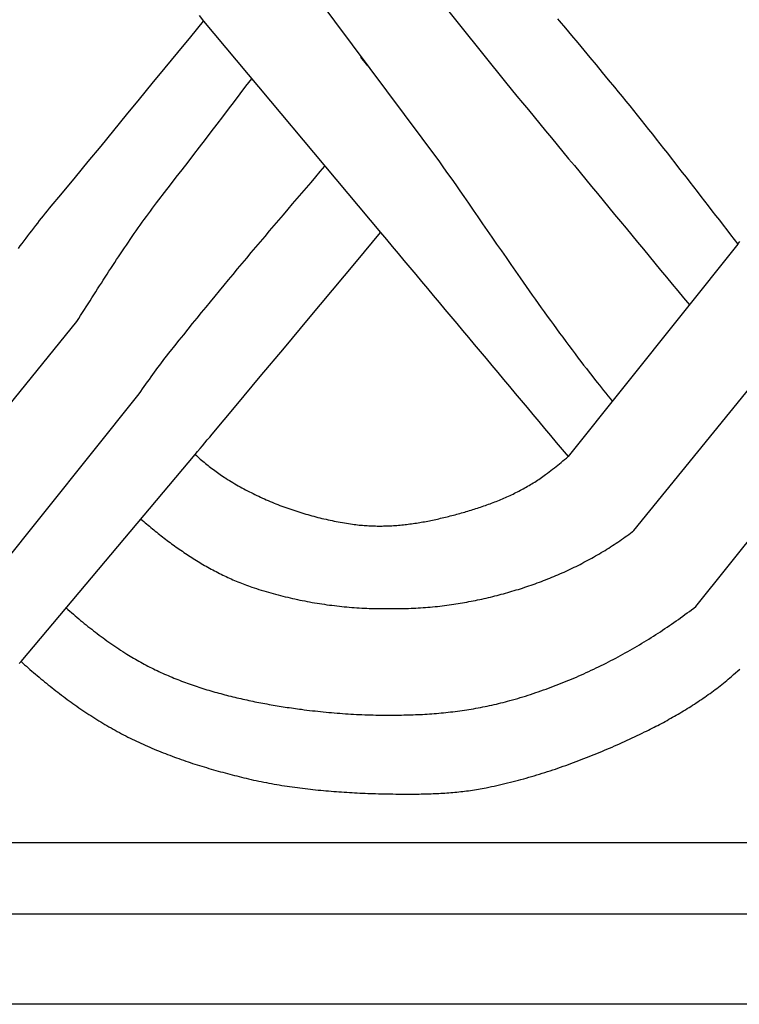
# Model space of a CAD drawing. Units: millimetres. Extents: x 1122 to 2240, y 70 to 2101.
# Drawn here: x 1877 to 1915, y 2000 to 2051 of the extents above; entities that cross this region are included whole.
import ezdxf

# ---------------------------------------------------------------- set-up
doc = ezdxf.new("R2010")
doc.units = ezdxf.units.MM
doc.layers.add('Default Layer', color=7, linetype='Continuous', lineweight=30)

msp = doc.modelspace()

# ---------------------------------------------------------------- linework, layer by layer
at = {"layer": 'Default Layer', "color": 18, "lineweight": 30, "true_color": 0x000000}
for p, q in [((1893.511, 2058.685), (1902.486, 2047.438)), ((1890.262, 2055.147), (1899.08, 2043.306)), ((1886.88, 2050.593), (1896.032, 2039.653)), ((1895.374, 2048.282), (1895.02, 2048.731)), ((1914.506, 2039.053), (1905.723, 2028.068)), ((1871.552, 2024.245), (1880.335, 2035.056)), ((1909.121, 2024.245), (1917.904, 2035.056)), ((1874.76, 2020.323), (1883.56, 2031.317)), ((1912.329, 2020.323), (1921.13, 2031.317)), ((1877.45, 2017.471), (1886.45, 2028.178)), ((1223.823, 2008.117), (2138.223, 2008.117)), ((2138.223, 2004.406), (1223.823, 2004.406))]:
    msp.add_line(p, q, dxfattribs=at)
at = {"layer": 'Default Layer', "color": 18, "lineweight": 30, "true_color": 0x000000, "extrusion": (0, 0, -1)}
for points in [[(-1223.823, 1999.746), (-1223.823, 2101.346), (-1223.823, 2101.346), (-2138.223, 2101.346), (-2138.223, 2101.346), (-2138.223, 1999.746), (-2138.223, 1999.746), (-1223.823, 1999.746)], [(-1877.311, 2038.831), (-1877.409, 2038.964), (-1877.508, 2039.096), (-1877.607, 2039.229), (-1877.706, 2039.361), (-1877.806, 2039.492), (-1877.906, 2039.623), (-1878.007, 2039.754), (-1878.107, 2039.884), (-1878.209, 2040.014), (-1878.31, 2040.144), (-1878.412, 2040.273), (-1878.515, 2040.402), (-1878.618, 2040.53), (-1878.721, 2040.657), (-1878.825, 2040.785), (-1878.929, 2040.911), (-1878.929, 2040.911), (-1879.593, 2041.716), (-1880.257, 2042.521), (-1880.92, 2043.326), (-1881.583, 2044.132), (-1882.246, 2044.938), (-1882.908, 2045.745), (-1883.57, 2046.552), (-1884.232, 2047.36), (-1884.894, 2048.167), (-1885.556, 2048.976), (-1886.218, 2049.784), (-1886.88, 2050.593)], [(-1905.18, 2050.706), (-1905.269, 2050.6), (-1905.269, 2050.6), (-1905.588, 2050.221), (-1905.906, 2049.842), (-1906.223, 2049.463), (-1906.54, 2049.083), (-1906.857, 2048.703), (-1907.173, 2048.323), (-1907.488, 2047.942), (-1907.804, 2047.561), (-1908.119, 2047.18), (-1908.119, 2047.18), (-1908.318, 2046.938), (-1908.516, 2046.695), (-1908.714, 2046.452), (-1908.911, 2046.208), (-1909.107, 2045.964), (-1909.303, 2045.72), (-1909.499, 2045.475), (-1909.694, 2045.23), (-1909.889, 2044.985), (-1910.084, 2044.739), (-1910.278, 2044.493), (-1910.472, 2044.247), (-1910.665, 2044), (-1910.858, 2043.754), (-1911.051, 2043.507), (-1911.244, 2043.26), (-1911.436, 2043.012), (-1911.629, 2042.765), (-1911.821, 2042.517), (-1912.013, 2042.27), (-1912.204, 2042.022), (-1912.396, 2041.774), (-1912.588, 2041.527), (-1912.78, 2041.279), (-1912.971, 2041.031), (-1913.163, 2040.784), (-1913.354, 2040.536), (-1913.546, 2040.289), (-1913.738, 2040.041), (-1913.93, 2039.794), (-1914.122, 2039.547), (-1914.314, 2039.3), (-1914.506, 2039.053)], [(-1880.335, 2035.056), (-1880.432, 2035.209), (-1880.529, 2035.362), (-1880.626, 2035.516), (-1880.723, 2035.669), (-1880.821, 2035.822), (-1880.918, 2035.975), (-1881.015, 2036.128), (-1881.113, 2036.281), (-1881.21, 2036.434), (-1881.308, 2036.587), (-1881.406, 2036.74), (-1881.503, 2036.893), (-1881.601, 2037.045), (-1881.7, 2037.198), (-1881.798, 2037.35), (-1881.896, 2037.502), (-1881.995, 2037.654), (-1882.094, 2037.805), (-1882.193, 2037.957), (-1882.292, 2038.108), (-1882.392, 2038.259), (-1882.492, 2038.409), (-1882.592, 2038.56), (-1882.693, 2038.71), (-1882.793, 2038.859), (-1882.894, 2039.009), (-1882.996, 2039.158), (-1883.098, 2039.306), (-1883.2, 2039.455), (-1883.302, 2039.603), (-1883.405, 2039.75), (-1883.509, 2039.898), (-1883.612, 2040.044), (-1883.717, 2040.191), (-1883.821, 2040.336), (-1883.926, 2040.482), (-1884.032, 2040.627), (-1884.138, 2040.771), (-1884.244, 2040.915), (-1884.351, 2041.059), (-1884.459, 2041.202), (-1884.567, 2041.344), (-1884.567, 2041.344), (-1884.871, 2041.734), (-1885.174, 2042.124), (-1885.476, 2042.514), (-1885.778, 2042.905), (-1886.08, 2043.296), (-1886.381, 2043.688), (-1886.682, 2044.08), (-1886.982, 2044.472), (-1887.282, 2044.864), (-1887.581, 2045.257), (-1887.881, 2045.649), (-1888.18, 2046.042), (-1888.478, 2046.435), (-1888.777, 2046.828), (-1889.075, 2047.221), (-1889.373, 2047.614)], [(-1883.56, 2031.317), (-1883.646, 2031.443), (-1883.733, 2031.568), (-1883.819, 2031.692), (-1883.906, 2031.817), (-1883.993, 2031.941), (-1884.081, 2032.064), (-1884.169, 2032.188), (-1884.258, 2032.311), (-1884.347, 2032.433), (-1884.436, 2032.555), (-1884.526, 2032.677), (-1884.616, 2032.798), (-1884.707, 2032.919), (-1884.798, 2033.04), (-1884.89, 2033.16), (-1884.983, 2033.279), (-1885.076, 2033.398), (-1885.169, 2033.516), (-1885.169, 2033.516), (-1885.398, 2033.803), (-1885.626, 2034.089), (-1885.856, 2034.375), (-1886.086, 2034.661), (-1886.316, 2034.945), (-1886.547, 2035.23), (-1886.779, 2035.514), (-1887.011, 2035.798), (-1887.243, 2036.081), (-1887.476, 2036.364), (-1887.709, 2036.647), (-1887.943, 2036.93), (-1888.177, 2037.212), (-1888.411, 2037.493), (-1888.646, 2037.775), (-1888.881, 2038.056), (-1889.117, 2038.337), (-1889.353, 2038.618), (-1889.589, 2038.899), (-1889.825, 2039.179), (-1890.062, 2039.459), (-1890.299, 2039.739), (-1890.536, 2040.019), (-1890.774, 2040.299), (-1891.011, 2040.578), (-1891.249, 2040.858), (-1891.487, 2041.137), (-1891.725, 2041.416), (-1891.964, 2041.695), (-1892.202, 2041.974), (-1892.44, 2042.253), (-1892.679, 2042.532), (-1892.918, 2042.811), (-1893.157, 2043.09)], [(-1914.506, 2039.053), (-1914.608, 2039.189)]]:
    msp.add_lwpolyline(points, dxfattribs=at)
at = {"layer": 'Default Layer', "color": 18, "lineweight": 30, "true_color": 0x000000}
for points in [[(1886.653, 2050.873), (1886.878, 2050.596), (1886.878, 2050.596), (1886.88, 2050.594), (1886.881, 2050.592), (1886.883, 2050.591), (1886.884, 2050.589), (1886.885, 2050.588), (1886.886, 2050.587), (1886.887, 2050.586), (1886.887, 2050.585), (1886.888, 2050.585), (1886.888, 2050.585), (1886.888, 2050.585), (1886.887, 2050.586), (1886.886, 2050.587), (1886.885, 2050.588), (1886.883, 2050.591), (1886.88, 2050.593)], [(1899.08, 2043.306), (1899.29, 2043.009), (1899.5, 2042.712), (1899.709, 2042.414), (1899.917, 2042.116), (1900.126, 2041.818), (1900.333, 2041.519), (1900.333, 2041.519), (1900.577, 2041.169), (1900.819, 2040.817), (1901.062, 2040.466), (1901.305, 2040.115), (1901.547, 2039.764), (1901.79, 2039.412), (1902.033, 2039.061), (1902.276, 2038.71), (1902.519, 2038.359), (1902.762, 2038.008), (1903.006, 2037.658), (1903.251, 2037.308), (1903.251, 2037.308), (1903.405, 2037.087), (1903.56, 2036.867), (1903.715, 2036.647), (1903.87, 2036.427), (1904.026, 2036.207), (1904.182, 2035.987), (1904.339, 2035.768), (1904.496, 2035.549), (1904.653, 2035.33), (1904.811, 2035.112), (1904.969, 2034.894), (1905.128, 2034.676), (1905.287, 2034.459), (1905.446, 2034.242), (1905.607, 2034.025), (1905.767, 2033.809), (1905.929, 2033.593), (1906.091, 2033.378), (1906.253, 2033.163), (1906.253, 2033.163), (1906.392, 2032.982), (1906.53, 2032.8), (1906.67, 2032.619), (1906.81, 2032.439), (1906.95, 2032.259), (1907.091, 2032.079), (1907.232, 2031.899), (1907.232, 2031.899), (1907.342, 2031.76), (1907.453, 2031.621), (1907.564, 2031.483), (1907.675, 2031.345), (1907.787, 2031.207), (1907.9, 2031.069), (1908.012, 2030.932)], [(1886.45, 2028.178), (1886.575, 2028.33), (1886.7, 2028.481), (1886.825, 2028.632), (1886.951, 2028.782), (1887.077, 2028.932), (1887.204, 2029.082), (1887.331, 2029.231), (1887.331, 2029.231), (1888.575, 2030.72), (1889.818, 2032.21), (1891.062, 2033.699), (1892.305, 2035.188), (1893.548, 2036.677), (1894.79, 2038.165), (1896.032, 2039.653)], [(1886.45, 2028.178), (1886.515, 2028.119), (1886.58, 2028.061), (1886.645, 2028.003), (1886.711, 2027.945), (1886.777, 2027.888), (1886.844, 2027.832), (1886.911, 2027.776), (1886.978, 2027.72), (1887.046, 2027.665), (1887.114, 2027.61), (1887.182, 2027.556), (1887.251, 2027.503), (1887.32, 2027.45), (1887.39, 2027.397), (1887.46, 2027.345), (1887.53, 2027.293), (1887.601, 2027.243), (1887.672, 2027.192), (1887.744, 2027.142), (1887.816, 2027.093), (1887.889, 2027.045), (1887.962, 2026.997), (1888.036, 2026.949), (1888.036, 2026.949), (1888.127, 2026.892), (1888.218, 2026.836), (1888.31, 2026.78), (1888.402, 2026.724), (1888.494, 2026.67), (1888.587, 2026.616), (1888.681, 2026.562), (1888.774, 2026.509), (1888.869, 2026.457), (1888.963, 2026.406), (1889.058, 2026.355), (1889.154, 2026.305), (1889.25, 2026.255), (1889.346, 2026.206), (1889.442, 2026.158), (1889.539, 2026.11), (1889.637, 2026.063), (1889.734, 2026.017), (1889.832, 2025.971), (1889.931, 2025.926), (1890.029, 2025.882), (1890.128, 2025.838), (1890.228, 2025.795), (1890.327, 2025.753), (1890.427, 2025.711), (1890.527, 2025.67), (1890.628, 2025.629), (1890.729, 2025.589), (1890.83, 2025.55), (1890.931, 2025.511), (1891.033, 2025.474), (1891.134, 2025.436), (1891.236, 2025.4), (1891.339, 2025.364), (1891.441, 2025.328), (1891.544, 2025.294), (1891.647, 2025.26), (1891.75, 2025.226), (1891.854, 2025.194), (1891.957, 2025.162), (1892.061, 2025.13), (1892.165, 2025.1), (1892.269, 2025.069), (1892.373, 2025.04), (1892.478, 2025.011), (1892.582, 2024.983), (1892.687, 2024.956), (1892.792, 2024.929), (1892.897, 2024.903), (1893.002, 2024.877), (1893.107, 2024.853), (1893.213, 2024.828), (1893.318, 2024.805), (1893.424, 2024.782), (1893.53, 2024.76), (1893.635, 2024.739), (1893.741, 2024.718), (1893.847, 2024.698), (1893.953, 2024.678), (1894.059, 2024.659), (1894.165, 2024.641), (1894.271, 2024.624), (1894.377, 2024.607), (1894.483, 2024.591), (1894.589, 2024.575), (1894.589, 2024.575), (1894.673, 2024.563), (1894.757, 2024.553), (1894.841, 2024.543), (1894.925, 2024.533), (1895.009, 2024.525), (1895.093, 2024.517), (1895.177, 2024.51), (1895.261, 2024.504), (1895.346, 2024.499), (1895.43, 2024.494), (1895.515, 2024.49), (1895.6, 2024.486), (1895.684, 2024.484), (1895.769, 2024.482), (1895.854, 2024.48), (1895.939, 2024.48), (1896.023, 2024.48), (1896.108, 2024.481), (1896.193, 2024.482), (1896.278, 2024.484), (1896.363, 2024.487), (1896.448, 2024.49), (1896.533, 2024.494), (1896.618, 2024.498), (1896.703, 2024.503), (1896.788, 2024.509), (1896.873, 2024.515), (1896.958, 2024.522), (1897.042, 2024.529), (1897.127, 2024.537), (1897.212, 2024.546), (1897.297, 2024.555), (1897.381, 2024.565), (1897.466, 2024.575), (1897.55, 2024.586), (1897.635, 2024.597), (1897.719, 2024.609), (1897.804, 2024.621), (1897.888, 2024.634), (1897.972, 2024.647), (1898.056, 2024.661), (1898.14, 2024.675), (1898.223, 2024.689), (1898.307, 2024.705), (1898.391, 2024.72), (1898.474, 2024.736), (1898.557, 2024.753), (1898.64, 2024.769), (1898.723, 2024.787), (1898.806, 2024.804), (1898.889, 2024.823), (1898.971, 2024.841), (1899.053, 2024.86), (1899.053, 2024.86), (1899.136, 2024.879), (1899.219, 2024.899), (1899.302, 2024.919), (1899.386, 2024.939), (1899.469, 2024.959), (1899.552, 2024.98), (1899.635, 2025.001), (1899.718, 2025.022), (1899.801, 2025.044), (1899.884, 2025.066), (1899.967, 2025.088), (1900.05, 2025.11), (1900.133, 2025.133), (1900.216, 2025.156), (1900.299, 2025.18), (1900.382, 2025.203), (1900.465, 2025.227), (1900.547, 2025.252), (1900.63, 2025.277), (1900.712, 2025.302), (1900.795, 2025.327), (1900.877, 2025.353), (1900.959, 2025.379), (1901.041, 2025.406), (1901.123, 2025.433), (1901.205, 2025.46), (1901.287, 2025.488), (1901.368, 2025.516), (1901.45, 2025.545), (1901.531, 2025.574), (1901.612, 2025.604), (1901.693, 2025.633), (1901.773, 2025.664), (1901.854, 2025.694), (1901.934, 2025.726), (1902.014, 2025.757), (1902.094, 2025.789), (1902.174, 2025.822), (1902.253, 2025.855), (1902.332, 2025.888), (1902.411, 2025.922), (1902.49, 2025.957), (1902.568, 2025.991), (1902.646, 2026.027), (1902.724, 2026.063), (1902.802, 2026.099), (1902.879, 2026.136), (1902.956, 2026.174), (1903.033, 2026.211), (1903.109, 2026.25), (1903.186, 2026.289), (1903.261, 2026.329), (1903.337, 2026.369), (1903.412, 2026.409), (1903.487, 2026.45), (1903.561, 2026.492), (1903.635, 2026.535), (1903.709, 2026.578), (1903.782, 2026.621), (1903.855, 2026.665), (1903.928, 2026.71), (1904, 2026.755), (1904.072, 2026.801), (1904.143, 2026.847), (1904.214, 2026.894), (1904.284, 2026.942), (1904.355, 2026.991), (1904.424, 2027.04), (1904.493, 2027.089), (1904.562, 2027.139), (1904.562, 2027.139), (1904.654, 2027.208), (1904.746, 2027.277), (1904.837, 2027.346), (1904.928, 2027.416), (1905.018, 2027.487), (1905.107, 2027.558), (1905.197, 2027.629), (1905.285, 2027.701), (1905.374, 2027.773), (1905.462, 2027.846), (1905.549, 2027.92), (1905.636, 2027.994), (1905.723, 2028.068)], [(1883.644, 2024.84), (1883.717, 2024.777), (1883.791, 2024.714), (1883.864, 2024.651), (1883.938, 2024.589), (1884.012, 2024.527), (1884.086, 2024.465), (1884.161, 2024.403), (1884.236, 2024.341), (1884.311, 2024.28), (1884.386, 2024.219), (1884.462, 2024.158), (1884.538, 2024.097), (1884.614, 2024.037), (1884.69, 2023.977), (1884.767, 2023.917), (1884.844, 2023.858), (1884.921, 2023.799), (1884.998, 2023.74), (1885.076, 2023.682), (1885.154, 2023.624), (1885.232, 2023.566), (1885.311, 2023.508), (1885.39, 2023.451), (1885.469, 2023.395), (1885.548, 2023.338), (1885.627, 2023.282), (1885.707, 2023.227), (1885.787, 2023.172), (1885.868, 2023.117), (1885.948, 2023.063), (1886.029, 2023.009), (1886.11, 2022.955), (1886.191, 2022.902), (1886.273, 2022.85), (1886.355, 2022.798), (1886.437, 2022.746), (1886.52, 2022.695), (1886.602, 2022.644), (1886.685, 2022.594), (1886.768, 2022.544), (1886.852, 2022.495), (1886.935, 2022.446), (1887.019, 2022.398), (1887.104, 2022.35), (1887.188, 2022.303), (1887.273, 2022.257), (1887.358, 2022.211), (1887.443, 2022.165), (1887.529, 2022.12), (1887.614, 2022.076), (1887.7, 2022.032), (1887.787, 2021.989), (1887.873, 2021.947), (1887.96, 2021.905), (1888.047, 2021.863), (1888.135, 2021.823), (1888.222, 2021.783), (1888.31, 2021.743), (1888.398, 2021.705), (1888.486, 2021.666), (1888.575, 2021.629), (1888.664, 2021.592), (1888.753, 2021.556), (1888.842, 2021.521), (1888.932, 2021.486), (1889.022, 2021.452), (1889.112, 2021.419), (1889.203, 2021.386), (1889.293, 2021.354), (1889.384, 2021.323), (1889.384, 2021.323), (1889.505, 2021.283), (1889.627, 2021.243), (1889.748, 2021.204), (1889.87, 2021.166), (1889.993, 2021.129), (1890.115, 2021.092), (1890.238, 2021.056), (1890.361, 2021.02), (1890.485, 2020.986), (1890.609, 2020.952), (1890.733, 2020.919), (1890.857, 2020.887), (1890.982, 2020.855), (1891.107, 2020.824), (1891.232, 2020.794), (1891.357, 2020.764), (1891.482, 2020.736), (1891.608, 2020.708), (1891.734, 2020.681), (1891.86, 2020.654), (1891.987, 2020.629), (1892.113, 2020.604), (1892.24, 2020.579), (1892.367, 2020.556), (1892.494, 2020.533), (1892.622, 2020.511), (1892.749, 2020.49), (1892.877, 2020.47), (1893.004, 2020.45), (1893.132, 2020.431), (1893.26, 2020.413), (1893.388, 2020.396), (1893.517, 2020.379), (1893.645, 2020.363), (1893.773, 2020.348), (1893.902, 2020.334), (1894.031, 2020.32), (1894.159, 2020.307), (1894.288, 2020.295), (1894.417, 2020.284), (1894.546, 2020.274), (1894.675, 2020.264), (1894.804, 2020.255), (1894.933, 2020.247), (1895.062, 2020.24), (1895.192, 2020.233), (1895.321, 2020.227), (1895.45, 2020.222), (1895.579, 2020.218), (1895.708, 2020.214), (1895.837, 2020.212), (1895.967, 2020.21), (1896.096, 2020.209), (1896.225, 2020.208), (1896.354, 2020.209), (1896.483, 2020.21)], [(1896.483, 2020.21), (1896.608, 2020.209), (1896.733, 2020.208), (1896.858, 2020.208), (1896.983, 2020.209), (1897.108, 2020.211), (1897.233, 2020.213), (1897.357, 2020.217), (1897.482, 2020.221), (1897.607, 2020.225), (1897.731, 2020.231), (1897.856, 2020.237), (1897.98, 2020.244), (1898.104, 2020.251), (1898.228, 2020.26), (1898.352, 2020.269), (1898.476, 2020.279), (1898.6, 2020.29), (1898.724, 2020.301), (1898.847, 2020.313), (1898.971, 2020.326), (1899.094, 2020.34), (1899.217, 2020.355), (1899.34, 2020.37), (1899.463, 2020.386), (1899.585, 2020.403), (1899.708, 2020.42), (1899.708, 2020.42), (1899.82, 2020.437), (1899.931, 2020.454), (1900.043, 2020.472), (1900.155, 2020.49), (1900.267, 2020.509), (1900.379, 2020.529), (1900.491, 2020.549), (1900.603, 2020.57), (1900.715, 2020.591), (1900.826, 2020.613), (1900.938, 2020.635), (1901.05, 2020.658), (1901.162, 2020.682), (1901.273, 2020.706), (1901.385, 2020.731), (1901.496, 2020.756), (1901.607, 2020.782), (1901.719, 2020.809), (1901.83, 2020.836), (1901.941, 2020.863), (1902.052, 2020.892), (1902.163, 2020.92), (1902.274, 2020.95), (1902.385, 2020.98), (1902.495, 2021.01), (1902.606, 2021.041), (1902.716, 2021.073), (1902.826, 2021.105), (1902.936, 2021.138), (1903.046, 2021.172), (1903.156, 2021.206), (1903.265, 2021.24), (1903.375, 2021.275), (1903.484, 2021.311), (1903.593, 2021.348), (1903.702, 2021.384), (1903.81, 2021.422), (1903.919, 2021.46), (1904.027, 2021.499), (1904.135, 2021.538), (1904.243, 2021.578), (1904.35, 2021.618), (1904.458, 2021.659), (1904.565, 2021.701), (1904.671, 2021.743), (1904.778, 2021.786), (1904.884, 2021.829), (1904.99, 2021.873), (1905.096, 2021.918), (1905.202, 2021.963), (1905.307, 2022.009), (1905.412, 2022.055), (1905.517, 2022.102), (1905.621, 2022.149), (1905.725, 2022.197), (1905.829, 2022.246), (1905.932, 2022.295), (1906.036, 2022.345), (1906.138, 2022.395), (1906.241, 2022.447), (1906.343, 2022.498), (1906.445, 2022.55), (1906.546, 2022.603), (1906.647, 2022.656), (1906.748, 2022.71), (1906.848, 2022.765), (1906.948, 2022.82), (1907.048, 2022.876), (1907.147, 2022.932), (1907.246, 2022.989), (1907.344, 2023.047), (1907.442, 2023.105), (1907.54, 2023.163), (1907.637, 2023.223), (1907.734, 2023.283), (1907.83, 2023.343), (1907.926, 2023.404), (1908.021, 2023.466), (1908.116, 2023.528), (1908.211, 2023.591), (1908.305, 2023.654), (1908.399, 2023.718), (1908.492, 2023.783), (1908.585, 2023.848), (1908.677, 2023.914), (1908.768, 2023.981), (1908.86, 2024.048), (1908.95, 2024.115), (1909.04, 2024.183), (1909.04, 2024.183), (1909.053, 2024.193), (1909.065, 2024.202), (1909.077, 2024.211), (1909.089, 2024.22), (1909.1, 2024.229), (1909.111, 2024.237), (1909.121, 2024.245)], [(1879.784, 2020.248), (1879.876, 2020.166), (1879.968, 2020.084), (1880.06, 2020.003), (1880.153, 2019.922), (1880.246, 2019.842), (1880.339, 2019.762), (1880.433, 2019.682), (1880.527, 2019.603), (1880.622, 2019.524), (1880.717, 2019.446), (1880.812, 2019.369), (1880.908, 2019.292), (1881.004, 2019.215), (1881.101, 2019.139), (1881.198, 2019.063), (1881.295, 2018.988), (1881.393, 2018.914), (1881.491, 2018.84), (1881.589, 2018.766), (1881.688, 2018.693), (1881.788, 2018.621), (1881.888, 2018.549), (1881.988, 2018.477), (1882.089, 2018.407), (1882.19, 2018.336), (1882.292, 2018.267), (1882.394, 2018.198), (1882.496, 2018.129), (1882.599, 2018.061), (1882.703, 2017.994), (1882.807, 2017.927), (1882.911, 2017.861), (1882.911, 2017.861), (1883.001, 2017.806), (1883.09, 2017.751), (1883.181, 2017.696), (1883.271, 2017.642), (1883.362, 2017.589), (1883.453, 2017.537), (1883.545, 2017.485), (1883.637, 2017.434), (1883.729, 2017.384), (1883.822, 2017.334), (1883.915, 2017.285), (1884.009, 2017.236), (1884.103, 2017.188), (1884.197, 2017.141), (1884.291, 2017.095), (1884.386, 2017.048), (1884.481, 2017.003), (1884.577, 2016.958), (1884.673, 2016.914), (1884.769, 2016.87), (1884.865, 2016.827), (1884.962, 2016.784), (1885.059, 2016.743), (1885.156, 2016.701), (1885.254, 2016.66), (1885.351, 2016.62), (1885.45, 2016.58), (1885.548, 2016.541), (1885.647, 2016.503), (1885.746, 2016.465), (1885.845, 2016.427), (1885.944, 2016.39), (1886.044, 2016.354), (1886.144, 2016.318), (1886.244, 2016.282), (1886.344, 2016.247), (1886.444, 2016.213), (1886.545, 2016.179), (1886.646, 2016.146), (1886.747, 2016.113), (1886.849, 2016.081), (1886.95, 2016.049), (1887.052, 2016.017), (1887.154, 2015.986), (1887.256, 2015.956), (1887.358, 2015.926), (1887.461, 2015.896), (1887.563, 2015.867), (1887.666, 2015.839), (1887.769, 2015.811), (1887.872, 2015.783), (1887.975, 2015.756), (1888.078, 2015.729), (1888.181, 2015.702), (1888.285, 2015.676), (1888.389, 2015.651), (1888.492, 2015.626), (1888.596, 2015.601), (1888.7, 2015.577), (1888.804, 2015.553), (1888.908, 2015.529), (1889.013, 2015.506), (1889.117, 2015.484), (1889.221, 2015.461), (1889.326, 2015.439), (1889.43, 2015.418), (1889.535, 2015.397), (1889.639, 2015.376), (1889.744, 2015.355), (1889.849, 2015.335), (1889.954, 2015.315), (1890.058, 2015.296), (1890.163, 2015.277), (1890.268, 2015.258), (1890.373, 2015.24), (1890.478, 2015.222), (1890.582, 2015.204), (1890.687, 2015.187), (1890.792, 2015.17), (1890.897, 2015.153), (1891.002, 2015.136), (1891.106, 2015.12), (1891.211, 2015.104), (1891.316, 2015.089), (1891.421, 2015.073), (1891.525, 2015.058), (1891.63, 2015.044), (1891.734, 2015.029), (1891.839, 2015.015), (1891.943, 2015.001), (1891.943, 2015.001), (1892.084, 2014.983), (1892.225, 2014.965), (1892.366, 2014.948), (1892.507, 2014.931), (1892.649, 2014.915), (1892.79, 2014.899), (1892.932, 2014.884), (1893.074, 2014.869), (1893.216, 2014.855), (1893.358, 2014.842), (1893.5, 2014.829), (1893.643, 2014.816), (1893.785, 2014.805), (1893.928, 2014.794), (1894.071, 2014.783), (1894.213, 2014.773), (1894.356, 2014.764), (1894.499, 2014.755), (1894.642, 2014.747), (1894.785, 2014.74), (1894.928, 2014.733), (1895.072, 2014.727), (1895.215, 2014.722), (1895.358, 2014.717), (1895.501, 2014.713), (1895.644, 2014.71), (1895.788, 2014.707), (1895.931, 2014.706), (1896.074, 2014.704), (1896.217, 2014.704), (1896.36, 2014.704), (1896.504, 2014.705)], [(1896.504, 2014.705), (1896.625, 2014.704), (1896.746, 2014.704), (1896.868, 2014.704), (1896.989, 2014.705), (1897.111, 2014.706), (1897.232, 2014.708), (1897.353, 2014.71), (1897.474, 2014.713), (1897.596, 2014.716), (1897.717, 2014.72), (1897.838, 2014.725), (1897.959, 2014.73), (1898.08, 2014.735), (1898.201, 2014.742), (1898.322, 2014.748), (1898.443, 2014.756), (1898.564, 2014.764), (1898.685, 2014.772), (1898.806, 2014.782), (1898.926, 2014.791), (1899.047, 2014.802), (1899.167, 2014.813), (1899.288, 2014.824), (1899.408, 2014.837), (1899.528, 2014.85), (1899.648, 2014.863), (1899.768, 2014.877), (1899.888, 2014.892), (1900.007, 2014.907), (1900.127, 2014.924), (1900.246, 2014.94), (1900.366, 2014.958), (1900.485, 2014.976), (1900.604, 2014.995), (1900.723, 2015.014), (1900.842, 2015.034), (1900.96, 2015.055), (1901.079, 2015.076), (1901.197, 2015.099), (1901.315, 2015.122), (1901.433, 2015.145), (1901.551, 2015.17), (1901.668, 2015.195), (1901.786, 2015.22), (1901.903, 2015.247), (1902.02, 2015.274), (1902.137, 2015.302), (1902.254, 2015.331), (1902.37, 2015.36), (1902.486, 2015.39), (1902.602, 2015.421), (1902.718, 2015.453), (1902.718, 2015.453), (1902.853, 2015.49), (1902.987, 2015.529), (1903.121, 2015.568), (1903.255, 2015.608), (1903.389, 2015.649), (1903.523, 2015.69), (1903.656, 2015.732), (1903.789, 2015.775), (1903.922, 2015.819), (1904.055, 2015.863), (1904.188, 2015.908), (1904.321, 2015.954), (1904.453, 2016.001), (1904.585, 2016.048), (1904.717, 2016.096), (1904.849, 2016.145), (1904.98, 2016.194), (1905.112, 2016.244), (1905.243, 2016.295), (1905.373, 2016.347), (1905.504, 2016.399), (1905.634, 2016.452), (1905.765, 2016.505), (1905.894, 2016.56), (1906.024, 2016.615), (1906.154, 2016.67), (1906.283, 2016.727), (1906.412, 2016.784), (1906.54, 2016.841), (1906.669, 2016.9), (1906.797, 2016.959), (1906.925, 2017.018), (1907.052, 2017.079), (1907.179, 2017.139), (1907.306, 2017.201), (1907.433, 2017.263), (1907.559, 2017.326), (1907.686, 2017.39), (1907.811, 2017.454), (1907.937, 2017.519), (1908.062, 2017.584), (1908.187, 2017.65), (1908.311, 2017.717), (1908.436, 2017.784), (1908.56, 2017.852), (1908.683, 2017.92), (1908.806, 2017.989), (1908.929, 2018.059), (1909.052, 2018.129), (1909.174, 2018.2), (1909.296, 2018.271), (1909.418, 2018.343), (1909.539, 2018.416), (1909.66, 2018.489), (1909.78, 2018.563), (1909.9, 2018.637), (1910.02, 2018.712), (1910.139, 2018.787), (1910.258, 2018.864), (1910.377, 2018.94), (1910.495, 2019.017), (1910.612, 2019.095), (1910.73, 2019.173), (1910.847, 2019.252), (1910.963, 2019.331), (1911.08, 2019.411), (1911.195, 2019.491), (1911.311, 2019.572), (1911.426, 2019.654), (1911.54, 2019.736), (1911.654, 2019.818), (1911.768, 2019.901), (1911.881, 2019.984), (1911.994, 2020.068), (1912.106, 2020.153), (1912.218, 2020.238), (1912.329, 2020.323)], [(1877.346, 2017.374), (1877.45, 2017.471)], [(1877.45, 2017.472), (1877.542, 2017.389), (1877.634, 2017.307), (1877.727, 2017.226), (1877.819, 2017.144), (1877.912, 2017.063), (1878.006, 2016.982), (1878.099, 2016.902), (1878.193, 2016.822), (1878.287, 2016.742), (1878.382, 2016.662), (1878.476, 2016.583), (1878.571, 2016.504), (1878.667, 2016.426), (1878.762, 2016.347), (1878.858, 2016.27), (1878.955, 2016.192), (1879.051, 2016.116), (1879.148, 2016.039), (1879.245, 2015.963), (1879.343, 2015.887), (1879.441, 2015.812), (1879.539, 2015.737), (1879.637, 2015.663), (1879.736, 2015.589), (1879.835, 2015.515), (1879.935, 2015.442), (1880.035, 2015.37), (1880.135, 2015.298), (1880.235, 2015.227), (1880.336, 2015.156), (1880.437, 2015.085), (1880.538, 2015.015), (1880.64, 2014.946), (1880.742, 2014.877), (1880.845, 2014.809), (1880.948, 2014.741), (1881.051, 2014.674), (1881.154, 2014.607), (1881.258, 2014.541), (1881.362, 2014.476), (1881.467, 2014.411), (1881.572, 2014.347), (1881.677, 2014.283), (1881.783, 2014.22), (1881.889, 2014.158), (1881.995, 2014.096), (1882.102, 2014.036), (1882.209, 2013.975), (1882.316, 2013.916), (1882.424, 2013.857), (1882.424, 2013.857), (1882.534, 2013.798), (1882.643, 2013.739), (1882.754, 2013.682), (1882.864, 2013.625), (1882.975, 2013.569), (1883.086, 2013.513), (1883.198, 2013.459), (1883.31, 2013.404), (1883.422, 2013.351), (1883.534, 2013.298), (1883.647, 2013.246), (1883.76, 2013.194), (1883.874, 2013.143), (1883.988, 2013.093), (1884.102, 2013.043), (1884.216, 2012.994), (1884.331, 2012.945), (1884.446, 2012.897), (1884.561, 2012.85), (1884.677, 2012.803), (1884.793, 2012.757), (1884.909, 2012.712), (1885.025, 2012.667), (1885.141, 2012.622), (1885.258, 2012.578), (1885.375, 2012.535), (1885.492, 2012.492), (1885.61, 2012.45), (1885.727, 2012.408), (1885.845, 2012.367), (1885.963, 2012.327), (1886.081, 2012.286), (1886.2, 2012.247), (1886.318, 2012.208), (1886.437, 2012.169), (1886.556, 2012.131), (1886.675, 2012.094), (1886.794, 2012.056), (1886.913, 2012.02), (1887.033, 2011.984), (1887.153, 2011.948), (1887.272, 2011.913), (1887.392, 2011.878), (1887.512, 2011.844), (1887.632, 2011.81), (1887.752, 2011.777), (1887.873, 2011.744), (1887.993, 2011.711), (1888.113, 2011.679), (1888.234, 2011.647), (1888.355, 2011.616), (1888.475, 2011.585), (1888.596, 2011.555), (1888.717, 2011.525), (1888.837, 2011.495), (1888.958, 2011.466), (1889.079, 2011.437), (1889.079, 2011.437), (1889.21, 2011.406), (1889.342, 2011.376), (1889.473, 2011.346), (1889.605, 2011.318), (1889.737, 2011.29), (1889.869, 2011.263), (1890.001, 2011.236), (1890.134, 2011.21), (1890.266, 2011.185), (1890.399, 2011.161), (1890.532, 2011.137), (1890.665, 2011.114), (1890.798, 2011.092), (1890.931, 2011.07), (1891.064, 2011.049), (1891.198, 2011.028), (1891.331, 2011.008), (1891.465, 2010.989), (1891.598, 2010.97), (1891.732, 2010.952), (1891.866, 2010.934), (1892, 2010.917), (1892.134, 2010.901), (1892.269, 2010.885), (1892.403, 2010.87), (1892.537, 2010.855), (1892.672, 2010.841), (1892.806, 2010.827), (1892.941, 2010.814), (1893.075, 2010.801), (1893.21, 2010.789), (1893.345, 2010.778), (1893.479, 2010.766), (1893.614, 2010.756), (1893.749, 2010.745), (1893.884, 2010.736), (1894.019, 2010.726), (1894.153, 2010.718), (1894.288, 2010.709), (1894.423, 2010.701), (1894.558, 2010.693), (1894.693, 2010.686), (1894.828, 2010.679), (1894.963, 2010.673), (1895.098, 2010.667), (1895.232, 2010.661), (1895.367, 2010.656), (1895.502, 2010.651), (1895.637, 2010.647), (1895.772, 2010.643), (1895.772, 2010.643), (1895.92, 2010.638), (1896.069, 2010.634), (1896.218, 2010.631), (1896.367, 2010.628), (1896.516, 2010.625), (1896.665, 2010.623), (1896.814, 2010.621), (1896.963, 2010.62), (1897.112, 2010.62), (1897.261, 2010.62), (1897.41, 2010.621)], [(1897.41, 2010.621), (1897.513, 2010.621), (1897.616, 2010.62), (1897.718, 2010.62), (1897.821, 2010.621), (1897.924, 2010.621), (1898.027, 2010.622), (1898.129, 2010.624), (1898.232, 2010.625), (1898.335, 2010.627), (1898.437, 2010.63), (1898.54, 2010.633), (1898.643, 2010.636), (1898.745, 2010.64), (1898.848, 2010.644), (1898.95, 2010.648), (1899.053, 2010.653), (1899.155, 2010.659), (1899.258, 2010.665), (1899.36, 2010.671), (1899.463, 2010.679), (1899.565, 2010.686), (1899.667, 2010.694), (1899.769, 2010.703), (1899.871, 2010.712), (1899.973, 2010.722), (1900.075, 2010.732), (1900.177, 2010.743), (1900.279, 2010.755), (1900.38, 2010.767), (1900.482, 2010.78), (1900.583, 2010.793), (1900.684, 2010.807), (1900.786, 2010.822), (1900.887, 2010.837), (1900.988, 2010.854), (1901.089, 2010.87), (1901.189, 2010.888), (1901.29, 2010.906), (1901.39, 2010.925), (1901.491, 2010.945), (1901.491, 2010.945), (1901.63, 2010.974), (1901.77, 2011.003), (1901.909, 2011.033), (1902.048, 2011.063), (1902.187, 2011.095), (1902.325, 2011.127), (1902.464, 2011.16), (1902.602, 2011.194), (1902.741, 2011.228), (1902.879, 2011.263), (1903.017, 2011.299), (1903.155, 2011.335), (1903.292, 2011.372), (1903.43, 2011.41), (1903.567, 2011.448), (1903.704, 2011.487), (1903.841, 2011.527), (1903.978, 2011.568), (1904.115, 2011.609), (1904.251, 2011.65), (1904.388, 2011.693), (1904.524, 2011.736), (1904.66, 2011.779), (1904.796, 2011.824), (1904.931, 2011.868), (1905.067, 2011.914), (1905.202, 2011.96), (1905.337, 2012.006), (1905.472, 2012.054), (1905.606, 2012.101), (1905.741, 2012.15), (1905.875, 2012.199), (1906.009, 2012.248), (1906.143, 2012.298), (1906.277, 2012.348), (1906.41, 2012.399), (1906.544, 2012.451), (1906.677, 2012.503), (1906.81, 2012.556), (1906.943, 2012.609), (1907.075, 2012.662), (1907.207, 2012.717), (1907.339, 2012.771), (1907.471, 2012.826), (1907.603, 2012.882), (1907.734, 2012.938), (1907.866, 2012.994), (1907.997, 2013.051), (1908.127, 2013.109), (1908.258, 2013.166), (1908.388, 2013.225), (1908.519, 2013.283), (1908.648, 2013.342), (1908.778, 2013.402), (1908.908, 2013.462), (1909.037, 2013.522), (1909.166, 2013.583), (1909.294, 2013.644), (1909.423, 2013.706), (1909.551, 2013.767), (1909.679, 2013.83), (1909.679, 2013.83), (1909.777, 2013.878), (1909.875, 2013.926), (1909.972, 2013.975), (1910.07, 2014.024), (1910.167, 2014.073), (1910.264, 2014.123), (1910.361, 2014.173), (1910.458, 2014.224), (1910.555, 2014.275), (1910.651, 2014.327), (1910.747, 2014.379), (1910.843, 2014.431), (1910.939, 2014.484), (1911.035, 2014.537), (1911.13, 2014.59), (1911.225, 2014.645), (1911.32, 2014.699), (1911.415, 2014.754), (1911.509, 2014.809), (1911.603, 2014.865), (1911.697, 2014.922), (1911.79, 2014.978), (1911.883, 2015.036), (1911.976, 2015.094), (1912.069, 2015.152), (1912.161, 2015.211), (1912.253, 2015.27), (1912.345, 2015.329), (1912.436, 2015.39), (1912.527, 2015.45), (1912.617, 2015.512), (1912.707, 2015.573), (1912.797, 2015.636), (1912.887, 2015.698), (1912.975, 2015.762), (1913.064, 2015.826), (1913.152, 2015.89), (1913.24, 2015.955), (1913.327, 2016.02), (1913.414, 2016.086), (1913.5, 2016.153), (1913.586, 2016.22), (1913.672, 2016.288), (1913.757, 2016.356), (1913.841, 2016.425), (1913.925, 2016.494), (1914.008, 2016.564), (1914.091, 2016.635), (1914.174, 2016.706), (1914.174, 2016.706), (1914.281, 2016.8), (1914.388, 2016.895), (1914.495, 2016.99), (1914.601, 2017.085)]]:
    msp.add_lwpolyline(points, dxfattribs=at)
for points in [[(1902.486, 2047.438), (1905.657, 2043.597), (1908.827, 2039.756), (1911.997, 2035.915)], [(1896.032, 2039.653), (1899.262, 2035.791), (1902.493, 2031.929), (1905.723, 2028.068)]]:
    msp.add_open_spline(points, degree=3, dxfattribs=at)

doc.saveas('drawing.dxf')
